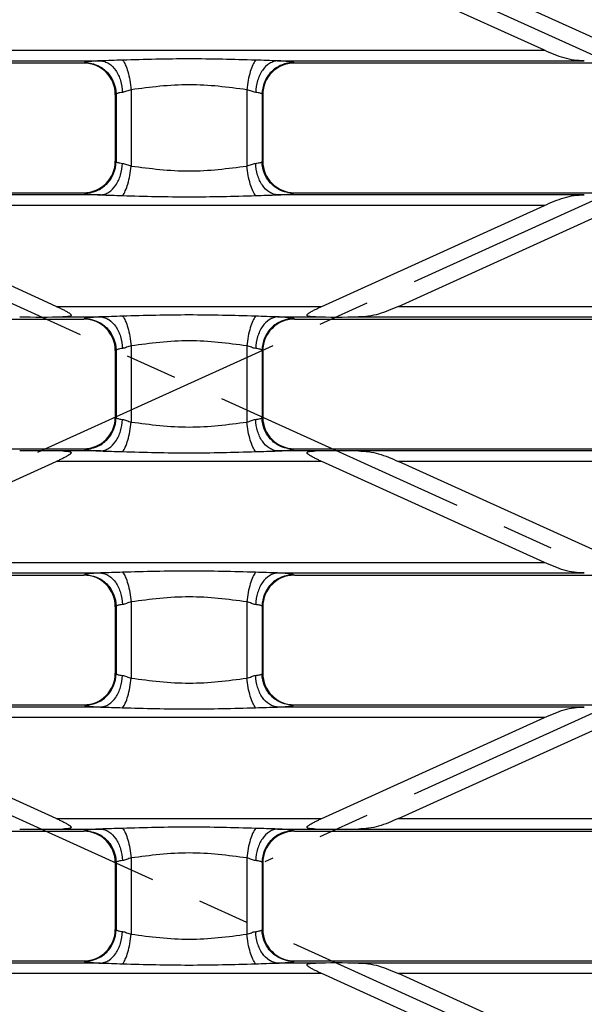
# Model space of a CAD drawing. Units: millimetres. Extents: x 0 to 1189, y 0 to 841.
# Drawn here: x 461 to 515, y 103 to 196 of the extents above; entities that cross this region are included whole.
import ezdxf

# ---------------------------------------------------------------- set-up
doc = ezdxf.new("R2010")
doc.units = ezdxf.units.MM
doc.header["$LTSCALE"] = 65.395
doc.linetypes.add('CENTER', pattern=[0.6, 0.375, -0.075, 0.075, -0.075])
doc.layers.get('0').update_dxf_attribs({"linetype": 'CONTINUOUS'})
doc.layers.add('AXIS', color=7, linetype='CONTINUOUS')
doc.layers.add('SURFACES', color=7, linetype='CONTINUOUS')

msp = doc.modelspace()

# ---------------------------------------------------------------- linework, layer by layer
at = {"color": 7, "linetype": 'Continuous'}
for p, q in [((511.282, 193.134), (490.156, 202.712)), ((518.548, 193.134), (497.421, 202.712)), ((464.948, 168.834), (443.821, 178.412)), ((490.156, 168.834), (511.282, 178.412)), ((497.421, 168.834), (518.548, 178.412)), ((443.821, 144.534), (464.948, 154.112)), ((511.282, 144.534), (490.156, 154.112)), ((518.548, 144.534), (497.421, 154.112)), ((464.948, 120.234), (443.821, 129.812)), ((490.156, 120.234), (511.282, 129.812)), ((497.421, 120.234), (518.548, 129.812)), ((527.519, 88.573), (490.156, 105.512)), ((531.152, 90.22), (497.421, 105.512))]:
    msp.add_line(p, q, dxfattribs=at)
at = {"color": 9, "linetype": 'Continuous'}
for p, q in [((443.821, 193.134), (511.282, 193.134)), ((440.03, 192.135), (469.145, 192.135)), ((485.959, 192.135), (515.074, 192.135)), ((469.145, 179.41), (440.03, 179.41)), ((515.074, 179.41), (485.959, 179.41)), ((511.282, 178.412), (443.821, 178.412)), ((464.948, 168.834), (490.156, 168.834)), ((497.421, 168.834), (564.882, 168.834)), ((465.562, 167.835), (469.145, 167.835)), ((485.959, 167.835), (489.542, 167.835)), ((493.63, 167.835), (522.745, 167.835)), ((469.145, 155.11), (465.562, 155.11)), ((489.542, 155.11), (485.959, 155.11)), ((522.745, 155.11), (493.63, 155.11)), ((490.156, 154.112), (464.948, 154.112)), ((564.882, 154.112), (497.421, 154.112)), ((443.821, 144.534), (511.282, 144.534)), ((440.03, 143.535), (469.145, 143.535)), ((485.959, 143.535), (515.074, 143.535)), ((469.145, 130.81), (440.03, 130.81)), ((515.074, 130.81), (485.959, 130.81)), ((511.282, 129.812), (443.821, 129.812)), ((464.948, 120.234), (490.156, 120.234)), ((497.421, 120.234), (564.882, 120.234)), ((465.562, 119.235), (469.145, 119.235)), ((485.959, 119.235), (489.542, 119.235)), ((493.63, 119.235), (522.745, 119.235)), ((489.542, 106.51), (485.959, 106.51)), ((522.745, 106.51), (493.63, 106.51)), ((490.156, 105.512), (143.348, 105.512)), ((564.882, 105.512), (497.421, 105.512))]:
    msp.add_line(p, q, dxfattribs=at)
at = {"color": 7, "linetype": 'Continuous'}
for centre, major_axis, start_param, end_param in [((463.369, 167.902), (3.728, -0.004), -2.104143, -0.942015), ((491.734, 167.902), (3.728, 0.004), -2.199578, -1.03745), ((463.369, 155.043), (3.728, 0.004), 0.942015, 2.104143), ((491.734, 155.043), (3.728, -0.004), 1.03745, 2.199578), ((463.369, 119.302), (3.728, -0.004), -2.104143, -0.942015), ((491.734, 119.302), (3.728, 0.004), -2.199578, -1.03745), ((491.734, 106.443), (3.728, -0.004), 1.03745, 2.199578)]:
    msp.add_ellipse(centre, major_axis=major_axis, ratio=0.02159, start_param=start_param, end_param=end_param, dxfattribs=at)
for points, knots in [([(515.074, 192.135), (514.749, 192.139), (514.101, 192.174), (513.141, 192.385), (512.207, 192.727), (511.591, 192.994), (511.282, 193.134)], [0, 0, 0, 0, 0.246375, 0.491241, 0.742666, 1, 1, 1, 1]), ([(511.282, 178.412), (511.591, 178.552), (512.207, 178.818), (513.141, 179.16), (514.101, 179.372), (514.749, 179.406), (515.074, 179.41)], [0, 0, 0, 0, 0.257334, 0.508759, 0.753625, 1, 1, 1, 1]), ([(464.948, 168.834), (465.053, 168.786), (465.263, 168.689), (465.574, 168.54), (465.827, 168.41), (466.022, 168.3), (466.158, 168.215), (466.261, 168.139), (466.325, 168.073), (466.357, 168.023), (466.355, 167.967), (466.315, 167.929), (466.26, 167.904), (466.171, 167.878), (466.046, 167.859), (465.89, 167.846), (465.727, 167.838), (465.617, 167.836), (465.562, 167.835)], [0, 0, 0, 0, 0.138637, 0.276658, 0.41297, 0.479737, 0.544545, 0.60511, 0.632043, 0.654848, 0.673638, 0.69375, 0.717979, 0.745292, 0.805047, 0.868399, 0.93363, 1, 1, 1, 1]), ([(489.542, 167.835), (489.486, 167.836), (489.376, 167.838), (489.214, 167.846), (489.057, 167.859), (488.933, 167.878), (488.843, 167.904), (488.789, 167.929), (488.748, 167.967), (488.747, 168.023), (488.778, 168.073), (488.842, 168.139), (488.945, 168.215), (489.081, 168.3), (489.276, 168.41), (489.53, 168.54), (489.84, 168.689), (490.05, 168.786), (490.156, 168.834)], [0, 0, 0, 0, 0.066371, 0.131605, 0.194958, 0.254716, 0.282034, 0.306267, 0.326376, 0.345162, 0.367961, 0.394892, 0.455452, 0.520258, 0.587025, 0.723338, 0.861361, 1, 1, 1, 1]), ([(497.421, 168.834), (497.112, 168.694), (496.497, 168.427), (495.563, 168.085), (494.603, 167.874), (493.954, 167.839), (493.63, 167.835)], [0, 0, 0, 0, 0.257334, 0.508759, 0.753626, 1, 1, 1, 1]), ([(465.562, 155.11), (465.617, 155.109), (465.727, 155.107), (465.89, 155.1), (466.046, 155.086), (466.171, 155.067), (466.26, 155.042), (466.315, 155.017), (466.355, 154.978), (466.357, 154.922), (466.325, 154.872), (466.261, 154.806), (466.158, 154.73), (466.022, 154.645), (465.827, 154.535), (465.574, 154.406), (465.263, 154.256), (465.053, 154.159), (464.948, 154.112)], [0, 0, 0, 0, 0.06637, 0.131603, 0.194956, 0.254711, 0.282027, 0.306256, 0.326367, 0.345159, 0.367962, 0.394892, 0.455456, 0.520263, 0.58703, 0.723342, 0.861363, 1, 1, 1, 1]), ([(490.156, 154.112), (490.05, 154.159), (489.84, 154.256), (489.53, 154.406), (489.276, 154.535), (489.081, 154.645), (488.945, 154.73), (488.842, 154.806), (488.778, 154.872), (488.747, 154.922), (488.748, 154.978), (488.789, 155.017), (488.843, 155.042), (488.933, 155.067), (489.057, 155.086), (489.214, 155.1), (489.376, 155.107), (489.486, 155.109), (489.542, 155.11)], [0, 0, 0, 0, 0.138643, 0.276669, 0.412986, 0.479754, 0.54456, 0.605119, 0.632049, 0.654847, 0.673631, 0.693738, 0.717966, 0.745281, 0.805039, 0.868393, 0.933627, 1, 1, 1, 1]), ([(493.63, 155.11), (493.954, 155.106), (494.603, 155.072), (495.563, 154.86), (496.497, 154.518), (497.112, 154.252), (497.421, 154.112)], [0, 0, 0, 0, 0.246375, 0.491241, 0.742665, 1, 1, 1, 1]), ([(515.074, 143.535), (514.749, 143.539), (514.101, 143.574), (513.141, 143.785), (512.207, 144.127), (511.591, 144.394), (511.282, 144.534)], [0, 0, 0, 0, 0.246376, 0.491241, 0.742665, 1, 1, 1, 1]), ([(511.282, 129.812), (511.591, 129.952), (512.207, 130.218), (513.141, 130.56), (514.101, 130.772), (514.749, 130.806), (515.074, 130.81)], [0, 0, 0, 0, 0.257334, 0.508759, 0.753625, 1, 1, 1, 1]), ([(464.948, 120.234), (465.053, 120.186), (465.263, 120.089), (465.574, 119.94), (465.827, 119.81), (466.022, 119.7), (466.158, 119.615), (466.261, 119.539), (466.325, 119.473), (466.357, 119.423), (466.355, 119.367), (466.315, 119.329), (466.26, 119.304), (466.171, 119.278), (466.046, 119.259), (465.89, 119.246), (465.727, 119.238), (465.617, 119.236), (465.562, 119.235)], [0, 0, 0, 0, 0.138637, 0.276658, 0.41297, 0.479737, 0.544545, 0.60511, 0.632043, 0.654848, 0.673638, 0.69375, 0.717979, 0.745292, 0.805047, 0.868399, 0.93363, 1, 1, 1, 1]), ([(489.542, 119.235), (489.486, 119.236), (489.376, 119.238), (489.214, 119.246), (489.057, 119.259), (488.933, 119.278), (488.843, 119.304), (488.789, 119.329), (488.748, 119.367), (488.747, 119.423), (488.778, 119.473), (488.842, 119.539), (488.945, 119.615), (489.081, 119.7), (489.276, 119.81), (489.53, 119.94), (489.84, 120.089), (490.05, 120.186), (490.156, 120.234)], [0, 0, 0, 0, 0.066371, 0.131605, 0.194958, 0.254716, 0.282034, 0.306267, 0.326376, 0.345162, 0.367961, 0.394892, 0.455452, 0.520258, 0.587025, 0.723338, 0.861361, 1, 1, 1, 1]), ([(497.421, 120.234), (497.112, 120.094), (496.497, 119.827), (495.563, 119.485), (494.603, 119.274), (493.954, 119.239), (493.63, 119.235)], [0, 0, 0, 0, 0.257334, 0.508759, 0.753626, 1, 1, 1, 1]), ([(490.156, 105.512), (490.05, 105.559), (489.84, 105.656), (489.53, 105.806), (489.276, 105.935), (489.081, 106.045), (488.945, 106.13), (488.842, 106.206), (488.778, 106.272), (488.747, 106.322), (488.748, 106.378), (488.789, 106.417), (488.843, 106.442), (488.933, 106.467), (489.057, 106.486), (489.214, 106.5), (489.376, 106.507), (489.486, 106.509), (489.542, 106.51)], [0, 0, 0, 0, 0.138643, 0.276669, 0.412986, 0.479754, 0.54456, 0.605119, 0.632049, 0.654847, 0.673631, 0.693738, 0.717966, 0.745281, 0.805039, 0.868393, 0.933627, 1, 1, 1, 1]), ([(493.63, 106.51), (493.954, 106.506), (494.603, 106.472), (495.563, 106.26), (496.497, 105.918), (497.112, 105.652), (497.421, 105.512)], [0, 0, 0, 0, 0.246375, 0.491241, 0.742665, 1, 1, 1, 1])]:
    msp.add_open_spline(points, degree=3, knots=knots, dxfattribs=at)
at = {"layer": 'AXIS', "color": 2, "linetype": 'CENTER'}
for p, q in [((123.265, 322.091), (592.718, 109.261)), ((94.385, 286.584), (563.838, 73.754)), ((323.933, 279.717), (592.718, 157.861)), ((592.718, 213.684), (377.534, 116.129)), ((592.718, 165.084), (484.734, 116.129))]:
    msp.add_line(p, q, dxfattribs=at)
at = {"layer": 'SURFACES', "color": 7, "linetype": 'Continuous'}
for p, q in [((467.554, 191.923), (433.949, 191.923)), ((521.154, 191.923), (487.549, 191.923)), ((470.552, 188.932), (470.552, 182.613)), ((484.552, 188.932), (484.552, 182.613)), ((433.949, 179.623), (467.554, 179.623)), ((487.549, 179.623), (521.154, 179.623)), ((433.949, 167.623), (467.554, 167.623)), ((487.549, 167.623), (521.154, 167.623)), ((470.552, 164.632), (470.552, 158.313)), ((484.552, 164.632), (484.552, 158.313)), ((433.949, 155.323), (467.554, 155.323)), ((487.549, 155.323), (521.154, 155.323)), ((433.949, 143.323), (467.554, 143.323)), ((487.549, 143.323), (521.154, 143.323)), ((470.552, 140.332), (470.552, 134.013)), ((484.552, 140.332), (484.552, 134.013)), ((433.949, 131.023), (467.554, 131.023)), ((487.549, 131.023), (521.154, 131.023)), ((433.949, 119.023), (467.554, 119.023)), ((487.549, 119.023), (521.154, 119.023)), ((470.552, 116.032), (470.552, 109.713)), ((484.552, 116.032), (484.552, 109.713)), ((433.949, 106.723), (467.554, 106.723)), ((487.549, 106.723), (521.154, 106.723))]:
    msp.add_line(p, q, dxfattribs=at)
at = {"layer": 'SURFACES', "color": 9, "linetype": 'Continuous'}
for p, q in [((467.632, 191.969), (467.554, 191.923)), ((487.549, 191.923), (487.472, 191.969)), ((470.62, 188.973), (470.552, 188.932)), ((470.62, 188.973), (470.62, 182.572)), ((472.062, 189.392), (472.062, 182.153)), ((483.041, 189.392), (483.041, 182.153)), ((484.483, 188.973), (484.483, 182.572)), ((484.552, 188.932), (484.483, 188.973)), ((470.552, 182.613), (470.62, 182.572)), ((484.483, 182.572), (484.552, 182.613)), ((467.554, 179.623), (467.632, 179.576)), ((487.472, 179.576), (487.549, 179.623)), ((467.632, 167.669), (467.554, 167.623)), ((487.549, 167.623), (487.472, 167.669)), ((470.62, 164.673), (470.552, 164.632)), ((470.62, 164.673), (470.62, 158.272)), ((472.062, 165.092), (472.062, 157.853)), ((483.041, 165.092), (483.041, 157.853)), ((484.483, 164.673), (484.483, 158.272)), ((484.552, 164.632), (484.483, 164.673)), ((470.552, 158.313), (470.62, 158.272)), ((484.483, 158.272), (484.552, 158.313)), ((467.554, 155.323), (467.632, 155.276)), ((487.472, 155.276), (487.549, 155.323)), ((467.632, 143.369), (467.554, 143.323)), ((487.549, 143.323), (487.472, 143.369)), ((470.62, 140.373), (470.552, 140.332)), ((470.62, 140.373), (470.62, 133.972)), ((472.062, 140.792), (472.062, 133.553)), ((483.041, 140.792), (483.041, 133.553)), ((484.483, 140.373), (484.483, 133.972)), ((484.552, 140.332), (484.483, 140.373)), ((470.552, 134.013), (470.62, 133.972)), ((484.483, 133.972), (484.552, 134.013)), ((467.554, 131.023), (467.632, 130.976)), ((487.472, 130.976), (487.549, 131.023)), ((467.632, 119.069), (467.554, 119.023)), ((487.549, 119.023), (487.472, 119.069)), ((470.62, 116.073), (470.552, 116.032)), ((470.62, 116.073), (470.62, 109.672)), ((472.062, 116.492), (472.062, 109.253)), ((483.041, 116.492), (483.041, 109.253)), ((484.552, 116.032), (484.483, 116.073)), ((484.483, 116.073), (484.483, 109.672)), ((470.552, 109.713), (470.62, 109.672)), ((484.483, 109.672), (484.552, 109.713)), ((467.554, 106.723), (467.632, 106.676)), ((487.472, 106.676), (487.549, 106.723)), ((469.145, 106.51), (432.359, 106.51))]:
    msp.add_line(p, q, dxfattribs=at)
at = {"layer": 'SURFACES', "color": 7, "linetype": 'Continuous'}
for centre, major_axis, start_param, end_param in [((467.54, 188.918), (-2.587, -1.55), 2.604169, 4.170404), ((487.563, 188.918), (-2.587, 1.55), -1.028812, 0.537423), ((467.54, 182.627), (2.587, -1.55), -1.028812, 0.537423), ((487.563, 182.627), (2.587, 1.55), 2.604169, 4.170404), ((467.54, 164.618), (-2.587, -1.55), 2.604169, 4.170404), ((487.563, 164.618), (-2.587, 1.55), -1.028812, 0.537423), ((467.54, 158.327), (2.587, -1.55), -1.028812, 0.537423), ((487.563, 158.327), (2.587, 1.55), 2.604169, 4.170404), ((467.54, 140.318), (-2.587, -1.55), 2.604169, 4.170404), ((487.563, 140.318), (-2.587, 1.55), -1.028812, 0.537423), ((467.54, 134.027), (2.587, -1.55), -1.028812, 0.537423), ((487.563, 134.027), (2.587, 1.55), 2.604169, 4.170404), ((467.54, 116.018), (-2.587, -1.55), 2.604169, 4.170404), ((487.563, 116.018), (-2.587, 1.55), -1.028812, 0.537423), ((467.54, 109.727), (2.587, -1.55), -1.028812, 0.537423), ((487.563, 109.727), (2.587, 1.55), 2.604169, 4.170404)]:
    msp.add_ellipse(centre, major_axis=major_axis, ratio=0.99484, start_param=start_param, end_param=end_param, dxfattribs=at)
at = {"layer": 'SURFACES', "color": 9, "linetype": 'Continuous'}
for points, knots in [([(469.145, 192.135), (468.949, 192.125), (468.601, 192.105), (468.194, 192.071), (467.938, 192.04), (467.801, 192.019), (467.703, 191.997), (467.65, 191.98), (467.632, 191.969)], [0, 0, 0, 0, 0.38523, 0.685659, 0.801096, 0.892189, 0.958449, 1, 1, 1, 1]), ([(467.632, 191.969), (468.019, 191.967), (468.804, 191.808), (469.795, 191.141), (470.46, 190.148), (470.618, 189.362), (470.62, 188.973)], [0, 0, 0, 0, 0.249566, 0.499603, 0.749872, 1, 1, 1, 1]), ([(471.237, 192.198), (470.887, 192.189), (470.189, 192.164), (469.492, 192.139), (469.145, 192.135)], [0, 0, 0, 0, 0.502917, 1, 1, 1, 1]), ([(469.145, 192.135), (469.279, 192.128), (469.554, 192.074), (470.086, 191.813), (470.662, 191.213), (471.1, 190.251), (471.215, 189.517), (471.225, 189.139)], [0, 0, 0, 0, 0.101998, 0.209014, 0.445162, 0.713223, 1, 1, 1, 1]), ([(483.866, 192.198), (482.815, 192.227), (480.71, 192.288), (477.552, 192.329), (474.393, 192.288), (472.289, 192.227), (471.237, 192.198)], [0, 0, 0, 0, 0.249846, 0.5, 0.750154, 1, 1, 1, 1]), ([(471.237, 192.198), (471.349, 192.07), (471.543, 191.71), (471.768, 191.066), (471.951, 190.27), (472.032, 189.693), (472.062, 189.392)], [0, 0, 0, 0, 0.172582, 0.409036, 0.692644, 1, 1, 1, 1]), ([(483.866, 192.198), (483.755, 192.07), (483.56, 191.71), (483.336, 191.066), (483.153, 190.27), (483.071, 189.693), (483.041, 189.392)], [0, 0, 0, 0, 0.172582, 0.409036, 0.692644, 1, 1, 1, 1]), ([(485.959, 192.135), (485.612, 192.139), (484.914, 192.164), (484.217, 192.189), (483.866, 192.198)], [0, 0, 0, 0, 0.497083, 1, 1, 1, 1]), ([(485.959, 192.135), (485.824, 192.128), (485.55, 192.074), (485.017, 191.813), (484.442, 191.213), (484.003, 190.251), (483.888, 189.517), (483.878, 189.139)], [0, 0, 0, 0, 0.101998, 0.209014, 0.445162, 0.713223, 1, 1, 1, 1]), ([(487.472, 191.969), (487.084, 191.967), (486.3, 191.808), (485.309, 191.141), (484.643, 190.148), (484.485, 189.362), (484.483, 188.973)], [0, 0, 0, 0, 0.249566, 0.499603, 0.749872, 1, 1, 1, 1]), ([(487.472, 191.969), (487.454, 191.98), (487.401, 191.997), (487.302, 192.019), (487.165, 192.04), (486.909, 192.071), (486.503, 192.105), (486.155, 192.125), (485.959, 192.135)], [0, 0, 0, 0, 0.041552, 0.107813, 0.198906, 0.314344, 0.614773, 1, 1, 1, 1]), ([(483.041, 189.392), (482.138, 189.504), (480.317, 189.75), (477.552, 189.917), (474.786, 189.75), (472.965, 189.504), (472.062, 189.392)], [0, 0, 0, 0, 0.247632, 0.499999, 0.752367, 1, 1, 1, 1]), ([(471.225, 189.139), (471.147, 189.129), (471.007, 189.109), (470.824, 189.071), (470.7, 189.03), (470.635, 188.995), (470.62, 188.973)], [0, 0, 0, 0, 0.374417, 0.669037, 0.877195, 1, 1, 1, 1]), ([(472.062, 189.392), (471.912, 189.351), (471.638, 189.254), (471.36, 189.156), (471.225, 189.139)], [0, 0, 0, 0, 0.534251, 1, 1, 1, 1]), ([(483.878, 189.139), (483.743, 189.156), (483.465, 189.254), (483.191, 189.351), (483.041, 189.392)], [0, 0, 0, 0, 0.465754, 1, 1, 1, 1]), ([(484.483, 188.973), (484.469, 188.995), (484.404, 189.03), (484.279, 189.071), (484.097, 189.109), (483.957, 189.129), (483.878, 189.139)], [0, 0, 0, 0, 0.122806, 0.330965, 0.625585, 1, 1, 1, 1]), ([(467.632, 179.576), (468.019, 179.578), (468.804, 179.737), (469.795, 180.405), (470.46, 181.398), (470.618, 182.183), (470.62, 182.572)], [0, 0, 0, 0, 0.249566, 0.499603, 0.749872, 1, 1, 1, 1]), ([(469.145, 179.41), (469.279, 179.418), (469.554, 179.472), (470.086, 179.732), (470.662, 180.332), (471.1, 181.294), (471.215, 182.028), (471.225, 182.406)], [0, 0, 0, 0, 0.101998, 0.209014, 0.445162, 0.713223, 1, 1, 1, 1]), ([(470.62, 182.572), (470.635, 182.55), (470.7, 182.515), (470.824, 182.475), (471.007, 182.436), (471.147, 182.416), (471.225, 182.406)], [0, 0, 0, 0, 0.122805, 0.330963, 0.625583, 1, 1, 1, 1]), ([(471.225, 182.406), (471.36, 182.389), (471.638, 182.292), (471.912, 182.194), (472.062, 182.153)], [0, 0, 0, 0, 0.465749, 1, 1, 1, 1]), ([(483.041, 182.153), (483.191, 182.194), (483.465, 182.292), (483.743, 182.389), (483.878, 182.406)], [0, 0, 0, 0, 0.534246, 1, 1, 1, 1]), ([(483.878, 182.406), (483.957, 182.416), (484.097, 182.436), (484.279, 182.475), (484.404, 182.515), (484.469, 182.55), (484.483, 182.572)], [0, 0, 0, 0, 0.374415, 0.669035, 0.877194, 1, 1, 1, 1]), ([(485.959, 179.41), (485.824, 179.418), (485.55, 179.472), (485.017, 179.732), (484.442, 180.332), (484.003, 181.294), (483.888, 182.028), (483.878, 182.406)], [0, 0, 0, 0, 0.101998, 0.209014, 0.445162, 0.713223, 1, 1, 1, 1]), ([(487.472, 179.576), (487.084, 179.578), (486.3, 179.737), (485.309, 180.405), (484.643, 181.398), (484.485, 182.183), (484.483, 182.572)], [0, 0, 0, 0, 0.249566, 0.499603, 0.749872, 1, 1, 1, 1]), ([(471.237, 179.347), (471.349, 179.476), (471.543, 179.836), (471.768, 180.479), (471.951, 181.275), (472.032, 181.852), (472.062, 182.153)], [0, 0, 0, 0, 0.172582, 0.409036, 0.692644, 1, 1, 1, 1]), ([(472.062, 182.153), (472.965, 182.041), (474.786, 181.795), (477.552, 181.628), (480.317, 181.795), (482.138, 182.041), (483.041, 182.153)], [0, 0, 0, 0, 0.247633, 0.500001, 0.752368, 1, 1, 1, 1]), ([(483.866, 179.347), (483.755, 179.476), (483.56, 179.836), (483.336, 180.479), (483.153, 181.275), (483.071, 181.852), (483.041, 182.153)], [0, 0, 0, 0, 0.172582, 0.409036, 0.692644, 1, 1, 1, 1]), ([(467.632, 179.576), (467.65, 179.565), (467.703, 179.548), (467.801, 179.526), (467.938, 179.505), (468.194, 179.474), (468.601, 179.441), (468.949, 179.42), (469.145, 179.41)], [0, 0, 0, 0, 0.041551, 0.107811, 0.198904, 0.314341, 0.61477, 1, 1, 1, 1]), ([(469.145, 179.41), (469.492, 179.406), (470.189, 179.381), (470.887, 179.356), (471.237, 179.347)], [0, 0, 0, 0, 0.497083, 1, 1, 1, 1]), ([(483.866, 179.347), (484.217, 179.356), (484.914, 179.381), (485.612, 179.406), (485.959, 179.41)], [0, 0, 0, 0, 0.502917, 1, 1, 1, 1]), ([(485.959, 179.41), (486.155, 179.42), (486.503, 179.441), (486.909, 179.474), (487.165, 179.505), (487.302, 179.526), (487.401, 179.548), (487.454, 179.565), (487.472, 179.576)], [0, 0, 0, 0, 0.385227, 0.685656, 0.801094, 0.892187, 0.958448, 1, 1, 1, 1]), ([(471.237, 179.347), (472.289, 179.319), (474.393, 179.257), (477.552, 179.216), (480.71, 179.257), (482.815, 179.319), (483.866, 179.347)], [0, 0, 0, 0, 0.249846, 0.5, 0.750154, 1, 1, 1, 1]), ([(469.145, 167.835), (468.949, 167.825), (468.601, 167.805), (468.194, 167.771), (467.938, 167.74), (467.801, 167.719), (467.703, 167.697), (467.65, 167.68), (467.632, 167.669)], [0, 0, 0, 0, 0.38523, 0.685659, 0.801096, 0.892189, 0.958449, 1, 1, 1, 1]), ([(467.632, 167.669), (468.019, 167.667), (468.804, 167.508), (469.795, 166.841), (470.46, 165.848), (470.618, 165.062), (470.62, 164.673)], [0, 0, 0, 0, 0.249566, 0.499603, 0.749872, 1, 1, 1, 1]), ([(471.237, 167.898), (470.887, 167.889), (470.189, 167.864), (469.492, 167.839), (469.145, 167.835)], [0, 0, 0, 0, 0.502917, 1, 1, 1, 1]), ([(469.145, 167.835), (469.279, 167.828), (469.554, 167.774), (470.086, 167.513), (470.662, 166.913), (471.1, 165.951), (471.215, 165.217), (471.225, 164.839)], [0, 0, 0, 0, 0.101998, 0.209014, 0.445162, 0.713223, 1, 1, 1, 1]), ([(483.866, 167.898), (482.815, 167.927), (480.71, 167.988), (477.552, 168.029), (474.393, 167.988), (472.289, 167.927), (471.237, 167.898)], [0, 0, 0, 0, 0.249846, 0.5, 0.750154, 1, 1, 1, 1]), ([(471.237, 167.898), (471.349, 167.77), (471.543, 167.41), (471.768, 166.766), (471.951, 165.97), (472.032, 165.393), (472.062, 165.092)], [0, 0, 0, 0, 0.172582, 0.409036, 0.692644, 1, 1, 1, 1]), ([(483.866, 167.898), (483.755, 167.77), (483.56, 167.41), (483.336, 166.766), (483.153, 165.97), (483.071, 165.393), (483.041, 165.092)], [0, 0, 0, 0, 0.172582, 0.409036, 0.692644, 1, 1, 1, 1]), ([(485.959, 167.835), (485.612, 167.839), (484.914, 167.864), (484.217, 167.889), (483.866, 167.898)], [0, 0, 0, 0, 0.497083, 1, 1, 1, 1]), ([(485.959, 167.835), (485.824, 167.828), (485.55, 167.774), (485.017, 167.513), (484.442, 166.913), (484.003, 165.951), (483.888, 165.217), (483.878, 164.839)], [0, 0, 0, 0, 0.101998, 0.209014, 0.445162, 0.713223, 1, 1, 1, 1]), ([(487.472, 167.669), (487.084, 167.667), (486.3, 167.508), (485.309, 166.841), (484.643, 165.848), (484.485, 165.062), (484.483, 164.673)], [0, 0, 0, 0, 0.249566, 0.499603, 0.749872, 1, 1, 1, 1]), ([(487.472, 167.669), (487.454, 167.68), (487.401, 167.697), (487.302, 167.719), (487.165, 167.74), (486.909, 167.771), (486.503, 167.805), (486.155, 167.825), (485.959, 167.835)], [0, 0, 0, 0, 0.041552, 0.107813, 0.198906, 0.314344, 0.614773, 1, 1, 1, 1]), ([(483.041, 165.092), (482.138, 165.204), (480.317, 165.45), (477.552, 165.617), (474.786, 165.45), (472.965, 165.204), (472.062, 165.092)], [0, 0, 0, 0, 0.247632, 0.499999, 0.752367, 1, 1, 1, 1]), ([(471.225, 164.839), (471.147, 164.829), (471.007, 164.809), (470.824, 164.771), (470.7, 164.73), (470.635, 164.695), (470.62, 164.673)], [0, 0, 0, 0, 0.374417, 0.669037, 0.877195, 1, 1, 1, 1]), ([(472.062, 165.092), (471.912, 165.051), (471.638, 164.954), (471.36, 164.856), (471.225, 164.839)], [0, 0, 0, 0, 0.534251, 1, 1, 1, 1]), ([(483.878, 164.839), (483.743, 164.856), (483.465, 164.954), (483.191, 165.051), (483.041, 165.092)], [0, 0, 0, 0, 0.465754, 1, 1, 1, 1]), ([(484.483, 164.673), (484.469, 164.695), (484.404, 164.73), (484.279, 164.771), (484.097, 164.809), (483.957, 164.829), (483.878, 164.839)], [0, 0, 0, 0, 0.122806, 0.330965, 0.625585, 1, 1, 1, 1]), ([(467.632, 155.276), (468.019, 155.278), (468.804, 155.437), (469.795, 156.105), (470.46, 157.098), (470.618, 157.883), (470.62, 158.272)], [0, 0, 0, 0, 0.249566, 0.499603, 0.749872, 1, 1, 1, 1]), ([(469.145, 155.11), (469.279, 155.118), (469.554, 155.172), (470.086, 155.432), (470.662, 156.032), (471.1, 156.994), (471.215, 157.728), (471.225, 158.106)], [0, 0, 0, 0, 0.101998, 0.209014, 0.445162, 0.713223, 1, 1, 1, 1]), ([(470.62, 158.272), (470.635, 158.25), (470.7, 158.215), (470.824, 158.175), (471.007, 158.136), (471.147, 158.116), (471.225, 158.106)], [0, 0, 0, 0, 0.122805, 0.330963, 0.625583, 1, 1, 1, 1]), ([(471.225, 158.106), (471.36, 158.089), (471.638, 157.992), (471.912, 157.894), (472.062, 157.853)], [0, 0, 0, 0, 0.465749, 1, 1, 1, 1]), ([(483.041, 157.853), (483.191, 157.894), (483.465, 157.992), (483.743, 158.089), (483.878, 158.106)], [0, 0, 0, 0, 0.534246, 1, 1, 1, 1]), ([(483.878, 158.106), (483.957, 158.116), (484.097, 158.136), (484.279, 158.175), (484.404, 158.215), (484.469, 158.25), (484.483, 158.272)], [0, 0, 0, 0, 0.374415, 0.669035, 0.877194, 1, 1, 1, 1]), ([(485.959, 155.11), (485.824, 155.118), (485.55, 155.172), (485.017, 155.432), (484.442, 156.032), (484.003, 156.994), (483.888, 157.728), (483.878, 158.106)], [0, 0, 0, 0, 0.101998, 0.209014, 0.445162, 0.713223, 1, 1, 1, 1]), ([(487.472, 155.276), (487.084, 155.278), (486.3, 155.437), (485.309, 156.105), (484.643, 157.098), (484.485, 157.883), (484.483, 158.272)], [0, 0, 0, 0, 0.249566, 0.499603, 0.749872, 1, 1, 1, 1]), ([(471.237, 155.047), (471.349, 155.176), (471.543, 155.536), (471.768, 156.179), (471.951, 156.975), (472.032, 157.552), (472.062, 157.853)], [0, 0, 0, 0, 0.172582, 0.409036, 0.692644, 1, 1, 1, 1]), ([(472.062, 157.853), (472.965, 157.741), (474.786, 157.495), (477.552, 157.328), (480.317, 157.495), (482.138, 157.741), (483.041, 157.853)], [0, 0, 0, 0, 0.247633, 0.500001, 0.752368, 1, 1, 1, 1]), ([(483.866, 155.047), (483.755, 155.176), (483.56, 155.536), (483.336, 156.179), (483.153, 156.975), (483.071, 157.552), (483.041, 157.853)], [0, 0, 0, 0, 0.172582, 0.409036, 0.692644, 1, 1, 1, 1]), ([(467.632, 155.276), (467.65, 155.265), (467.703, 155.248), (467.801, 155.226), (467.938, 155.205), (468.194, 155.174), (468.601, 155.141), (468.949, 155.12), (469.145, 155.11)], [0, 0, 0, 0, 0.041551, 0.107811, 0.198904, 0.314341, 0.61477, 1, 1, 1, 1]), ([(469.145, 155.11), (469.492, 155.106), (470.189, 155.081), (470.887, 155.056), (471.237, 155.047)], [0, 0, 0, 0, 0.497083, 1, 1, 1, 1]), ([(483.866, 155.047), (484.217, 155.056), (484.914, 155.081), (485.612, 155.106), (485.959, 155.11)], [0, 0, 0, 0, 0.502917, 1, 1, 1, 1]), ([(485.959, 155.11), (486.155, 155.12), (486.503, 155.141), (486.909, 155.174), (487.165, 155.205), (487.302, 155.226), (487.401, 155.248), (487.454, 155.265), (487.472, 155.276)], [0, 0, 0, 0, 0.385227, 0.685656, 0.801094, 0.892187, 0.958448, 1, 1, 1, 1]), ([(471.237, 155.047), (472.289, 155.019), (474.393, 154.957), (477.552, 154.916), (480.71, 154.957), (482.815, 155.019), (483.866, 155.047)], [0, 0, 0, 0, 0.249846, 0.5, 0.750154, 1, 1, 1, 1]), ([(469.145, 143.535), (468.949, 143.525), (468.601, 143.505), (468.194, 143.471), (467.938, 143.44), (467.801, 143.419), (467.703, 143.397), (467.65, 143.38), (467.632, 143.369)], [0, 0, 0, 0, 0.38523, 0.685659, 0.801096, 0.892189, 0.958449, 1, 1, 1, 1]), ([(467.632, 143.369), (468.019, 143.367), (468.804, 143.208), (469.795, 142.541), (470.46, 141.548), (470.618, 140.762), (470.62, 140.373)], [0, 0, 0, 0, 0.249566, 0.499603, 0.749872, 1, 1, 1, 1]), ([(471.237, 143.598), (470.887, 143.589), (470.189, 143.564), (469.492, 143.539), (469.145, 143.535)], [0, 0, 0, 0, 0.502917, 1, 1, 1, 1]), ([(469.145, 143.535), (469.279, 143.528), (469.554, 143.474), (470.086, 143.213), (470.662, 142.613), (471.1, 141.651), (471.215, 140.917), (471.225, 140.539)], [0, 0, 0, 0, 0.101998, 0.209014, 0.445162, 0.713223, 1, 1, 1, 1]), ([(483.866, 143.598), (482.815, 143.627), (480.71, 143.688), (477.552, 143.729), (474.393, 143.688), (472.289, 143.627), (471.237, 143.598)], [0, 0, 0, 0, 0.249846, 0.5, 0.750154, 1, 1, 1, 1]), ([(471.237, 143.598), (471.349, 143.47), (471.543, 143.11), (471.768, 142.466), (471.951, 141.67), (472.032, 141.093), (472.062, 140.792)], [0, 0, 0, 0, 0.172582, 0.409036, 0.692644, 1, 1, 1, 1]), ([(483.866, 143.598), (483.755, 143.47), (483.56, 143.11), (483.336, 142.466), (483.153, 141.67), (483.071, 141.093), (483.041, 140.792)], [0, 0, 0, 0, 0.172582, 0.409036, 0.692644, 1, 1, 1, 1]), ([(485.959, 143.535), (485.612, 143.539), (484.914, 143.564), (484.217, 143.589), (483.866, 143.598)], [0, 0, 0, 0, 0.497083, 1, 1, 1, 1]), ([(485.959, 143.535), (485.824, 143.528), (485.55, 143.474), (485.017, 143.213), (484.442, 142.613), (484.003, 141.651), (483.888, 140.917), (483.878, 140.539)], [0, 0, 0, 0, 0.101998, 0.209014, 0.445162, 0.713223, 1, 1, 1, 1]), ([(487.472, 143.369), (487.084, 143.367), (486.3, 143.208), (485.309, 142.541), (484.643, 141.548), (484.485, 140.762), (484.483, 140.373)], [0, 0, 0, 0, 0.249566, 0.499603, 0.749872, 1, 1, 1, 1]), ([(487.472, 143.369), (487.454, 143.38), (487.401, 143.397), (487.302, 143.419), (487.165, 143.44), (486.909, 143.471), (486.503, 143.505), (486.155, 143.525), (485.959, 143.535)], [0, 0, 0, 0, 0.041552, 0.107813, 0.198906, 0.314344, 0.614773, 1, 1, 1, 1]), ([(483.041, 140.792), (482.138, 140.904), (480.317, 141.15), (477.552, 141.317), (474.786, 141.15), (472.965, 140.904), (472.062, 140.792)], [0, 0, 0, 0, 0.247632, 0.499999, 0.752367, 1, 1, 1, 1]), ([(471.225, 140.539), (471.147, 140.529), (471.007, 140.509), (470.824, 140.471), (470.7, 140.43), (470.635, 140.395), (470.62, 140.373)], [0, 0, 0, 0, 0.374417, 0.669037, 0.877195, 1, 1, 1, 1]), ([(472.062, 140.792), (471.912, 140.751), (471.638, 140.654), (471.36, 140.556), (471.225, 140.539)], [0, 0, 0, 0, 0.534251, 1, 1, 1, 1]), ([(483.878, 140.539), (483.743, 140.556), (483.465, 140.654), (483.191, 140.751), (483.041, 140.792)], [0, 0, 0, 0, 0.465754, 1, 1, 1, 1]), ([(484.483, 140.373), (484.469, 140.395), (484.404, 140.43), (484.279, 140.471), (484.097, 140.509), (483.957, 140.529), (483.878, 140.539)], [0, 0, 0, 0, 0.122806, 0.330965, 0.625585, 1, 1, 1, 1]), ([(467.632, 130.976), (468.019, 130.978), (468.804, 131.137), (469.795, 131.805), (470.46, 132.798), (470.618, 133.583), (470.62, 133.972)], [0, 0, 0, 0, 0.249566, 0.499603, 0.749872, 1, 1, 1, 1]), ([(469.145, 130.81), (469.279, 130.818), (469.554, 130.872), (470.086, 131.132), (470.662, 131.732), (471.1, 132.694), (471.215, 133.428), (471.225, 133.806)], [0, 0, 0, 0, 0.101998, 0.209014, 0.445162, 0.713223, 1, 1, 1, 1]), ([(470.62, 133.972), (470.635, 133.95), (470.7, 133.915), (470.824, 133.875), (471.007, 133.836), (471.147, 133.816), (471.225, 133.806)], [0, 0, 0, 0, 0.122805, 0.330963, 0.625583, 1, 1, 1, 1]), ([(471.225, 133.806), (471.36, 133.789), (471.638, 133.692), (471.912, 133.594), (472.062, 133.553)], [0, 0, 0, 0, 0.465749, 1, 1, 1, 1]), ([(483.041, 133.553), (483.191, 133.594), (483.465, 133.692), (483.743, 133.789), (483.878, 133.806)], [0, 0, 0, 0, 0.534246, 1, 1, 1, 1]), ([(483.878, 133.806), (483.957, 133.816), (484.097, 133.836), (484.279, 133.875), (484.404, 133.915), (484.469, 133.95), (484.483, 133.972)], [0, 0, 0, 0, 0.374415, 0.669035, 0.877194, 1, 1, 1, 1]), ([(485.959, 130.81), (485.824, 130.818), (485.55, 130.872), (485.017, 131.132), (484.442, 131.732), (484.003, 132.694), (483.888, 133.428), (483.878, 133.806)], [0, 0, 0, 0, 0.101998, 0.209014, 0.445162, 0.713223, 1, 1, 1, 1]), ([(487.472, 130.976), (487.084, 130.978), (486.3, 131.137), (485.309, 131.805), (484.643, 132.798), (484.485, 133.583), (484.483, 133.972)], [0, 0, 0, 0, 0.249566, 0.499603, 0.749872, 1, 1, 1, 1]), ([(471.237, 130.747), (471.349, 130.876), (471.543, 131.236), (471.768, 131.879), (471.951, 132.675), (472.032, 133.252), (472.062, 133.553)], [0, 0, 0, 0, 0.172582, 0.409036, 0.692644, 1, 1, 1, 1]), ([(472.062, 133.553), (472.965, 133.441), (474.786, 133.195), (477.552, 133.028), (480.317, 133.195), (482.138, 133.441), (483.041, 133.553)], [0, 0, 0, 0, 0.247633, 0.500001, 0.752368, 1, 1, 1, 1]), ([(483.866, 130.747), (483.755, 130.876), (483.56, 131.236), (483.336, 131.879), (483.153, 132.675), (483.071, 133.252), (483.041, 133.553)], [0, 0, 0, 0, 0.172582, 0.409036, 0.692644, 1, 1, 1, 1]), ([(467.632, 130.976), (467.65, 130.965), (467.703, 130.948), (467.801, 130.926), (467.938, 130.905), (468.194, 130.874), (468.601, 130.841), (468.949, 130.82), (469.145, 130.81)], [0, 0, 0, 0, 0.041551, 0.107811, 0.198904, 0.314341, 0.61477, 1, 1, 1, 1]), ([(485.959, 130.81), (486.155, 130.82), (486.503, 130.841), (486.909, 130.874), (487.165, 130.905), (487.302, 130.926), (487.401, 130.948), (487.454, 130.965), (487.472, 130.976)], [0, 0, 0, 0, 0.385227, 0.685656, 0.801094, 0.892187, 0.958448, 1, 1, 1, 1]), ([(469.145, 130.81), (469.492, 130.806), (470.189, 130.781), (470.887, 130.756), (471.237, 130.747)], [0, 0, 0, 0, 0.497083, 1, 1, 1, 1]), ([(471.237, 130.747), (472.289, 130.719), (474.393, 130.657), (477.552, 130.616), (480.71, 130.657), (482.815, 130.719), (483.866, 130.747)], [0, 0, 0, 0, 0.249846, 0.5, 0.750154, 1, 1, 1, 1]), ([(483.866, 130.747), (484.217, 130.756), (484.914, 130.781), (485.612, 130.806), (485.959, 130.81)], [0, 0, 0, 0, 0.502917, 1, 1, 1, 1]), ([(469.145, 119.235), (468.949, 119.225), (468.601, 119.205), (468.194, 119.171), (467.938, 119.14), (467.801, 119.119), (467.703, 119.097), (467.65, 119.08), (467.632, 119.069)], [0, 0, 0, 0, 0.38523, 0.685659, 0.801096, 0.892189, 0.958449, 1, 1, 1, 1]), ([(467.632, 119.069), (468.019, 119.067), (468.804, 118.908), (469.795, 118.241), (470.46, 117.248), (470.618, 116.462), (470.62, 116.073)], [0, 0, 0, 0, 0.249566, 0.499603, 0.749872, 1, 1, 1, 1]), ([(471.237, 119.298), (470.887, 119.289), (470.189, 119.264), (469.492, 119.239), (469.145, 119.235)], [0, 0, 0, 0, 0.502917, 1, 1, 1, 1]), ([(469.145, 119.235), (469.279, 119.228), (469.554, 119.174), (470.086, 118.913), (470.662, 118.313), (471.1, 117.351), (471.215, 116.617), (471.225, 116.239)], [0, 0, 0, 0, 0.101998, 0.209014, 0.445162, 0.713223, 1, 1, 1, 1]), ([(483.866, 119.298), (482.815, 119.327), (480.71, 119.388), (477.552, 119.429), (474.393, 119.388), (472.289, 119.327), (471.237, 119.298)], [0, 0, 0, 0, 0.249846, 0.5, 0.750154, 1, 1, 1, 1]), ([(471.237, 119.298), (471.349, 119.17), (471.543, 118.81), (471.768, 118.166), (471.951, 117.37), (472.032, 116.793), (472.062, 116.492)], [0, 0, 0, 0, 0.172582, 0.409036, 0.692644, 1, 1, 1, 1]), ([(483.866, 119.298), (483.755, 119.17), (483.56, 118.81), (483.336, 118.166), (483.153, 117.37), (483.071, 116.793), (483.041, 116.492)], [0, 0, 0, 0, 0.172582, 0.409036, 0.692644, 1, 1, 1, 1]), ([(485.959, 119.235), (485.612, 119.239), (484.914, 119.264), (484.217, 119.289), (483.866, 119.298)], [0, 0, 0, 0, 0.497083, 1, 1, 1, 1]), ([(485.959, 119.235), (485.824, 119.228), (485.55, 119.174), (485.017, 118.913), (484.442, 118.313), (484.003, 117.351), (483.888, 116.617), (483.878, 116.239)], [0, 0, 0, 0, 0.101998, 0.209014, 0.445162, 0.713223, 1, 1, 1, 1]), ([(487.472, 119.069), (487.084, 119.067), (486.3, 118.908), (485.309, 118.241), (484.643, 117.248), (484.485, 116.462), (484.483, 116.073)], [0, 0, 0, 0, 0.249566, 0.499603, 0.749872, 1, 1, 1, 1]), ([(487.472, 119.069), (487.454, 119.08), (487.401, 119.097), (487.302, 119.119), (487.165, 119.14), (486.909, 119.171), (486.503, 119.205), (486.155, 119.225), (485.959, 119.235)], [0, 0, 0, 0, 0.041552, 0.107813, 0.198906, 0.314344, 0.614773, 1, 1, 1, 1]), ([(483.041, 116.492), (482.138, 116.604), (480.317, 116.85), (477.552, 117.017), (474.786, 116.85), (472.965, 116.604), (472.062, 116.492)], [0, 0, 0, 0, 0.247632, 0.499999, 0.752367, 1, 1, 1, 1]), ([(471.225, 116.239), (471.147, 116.229), (471.007, 116.209), (470.824, 116.171), (470.7, 116.13), (470.635, 116.095), (470.62, 116.073)], [0, 0, 0, 0, 0.374417, 0.669037, 0.877195, 1, 1, 1, 1]), ([(472.062, 116.492), (471.912, 116.451), (471.638, 116.354), (471.36, 116.256), (471.225, 116.239)], [0, 0, 0, 0, 0.534251, 1, 1, 1, 1]), ([(483.878, 116.239), (483.743, 116.256), (483.465, 116.354), (483.191, 116.451), (483.041, 116.492)], [0, 0, 0, 0, 0.465754, 1, 1, 1, 1]), ([(484.483, 116.073), (484.469, 116.095), (484.404, 116.13), (484.279, 116.171), (484.097, 116.209), (483.957, 116.229), (483.878, 116.239)], [0, 0, 0, 0, 0.122806, 0.330965, 0.625585, 1, 1, 1, 1]), ([(467.632, 106.676), (468.019, 106.678), (468.804, 106.837), (469.795, 107.505), (470.46, 108.498), (470.618, 109.283), (470.62, 109.672)], [0, 0, 0, 0, 0.249566, 0.499603, 0.749872, 1, 1, 1, 1]), ([(469.145, 106.51), (469.279, 106.518), (469.554, 106.572), (470.086, 106.832), (470.662, 107.432), (471.1, 108.394), (471.215, 109.128), (471.225, 109.506)], [0, 0, 0, 0, 0.101998, 0.209014, 0.445162, 0.713223, 1, 1, 1, 1]), ([(470.62, 109.672), (470.635, 109.65), (470.7, 109.615), (470.824, 109.575), (471.007, 109.536), (471.147, 109.516), (471.225, 109.506)], [0, 0, 0, 0, 0.122805, 0.330963, 0.625583, 1, 1, 1, 1]), ([(471.225, 109.506), (471.36, 109.489), (471.638, 109.392), (471.912, 109.294), (472.062, 109.253)], [0, 0, 0, 0, 0.465749, 1, 1, 1, 1]), ([(483.041, 109.253), (483.191, 109.294), (483.465, 109.392), (483.743, 109.489), (483.878, 109.506)], [0, 0, 0, 0, 0.534246, 1, 1, 1, 1]), ([(483.878, 109.506), (483.957, 109.516), (484.097, 109.536), (484.279, 109.575), (484.404, 109.615), (484.469, 109.65), (484.483, 109.672)], [0, 0, 0, 0, 0.374415, 0.669035, 0.877194, 1, 1, 1, 1]), ([(485.959, 106.51), (485.824, 106.518), (485.55, 106.572), (485.017, 106.832), (484.442, 107.432), (484.003, 108.394), (483.888, 109.128), (483.878, 109.506)], [0, 0, 0, 0, 0.101998, 0.209014, 0.445162, 0.713223, 1, 1, 1, 1]), ([(487.472, 106.676), (487.084, 106.678), (486.3, 106.837), (485.309, 107.505), (484.643, 108.498), (484.485, 109.283), (484.483, 109.672)], [0, 0, 0, 0, 0.249566, 0.499603, 0.749872, 1, 1, 1, 1]), ([(471.237, 106.447), (471.349, 106.576), (471.543, 106.936), (471.768, 107.579), (471.951, 108.375), (472.032, 108.952), (472.062, 109.253)], [0, 0, 0, 0, 0.172582, 0.409036, 0.692644, 1, 1, 1, 1]), ([(472.062, 109.253), (472.965, 109.141), (474.786, 108.895), (477.552, 108.728), (480.317, 108.895), (482.138, 109.141), (483.041, 109.253)], [0, 0, 0, 0, 0.247633, 0.500001, 0.752368, 1, 1, 1, 1]), ([(483.866, 106.447), (483.755, 106.576), (483.56, 106.936), (483.336, 107.579), (483.153, 108.375), (483.071, 108.952), (483.041, 109.253)], [0, 0, 0, 0, 0.172582, 0.409036, 0.692644, 1, 1, 1, 1]), ([(467.632, 106.676), (467.65, 106.665), (467.703, 106.648), (467.801, 106.626), (467.938, 106.605), (468.194, 106.574), (468.601, 106.541), (468.949, 106.52), (469.145, 106.51)], [0, 0, 0, 0, 0.041551, 0.107811, 0.198904, 0.314341, 0.61477, 1, 1, 1, 1]), ([(485.959, 106.51), (486.155, 106.52), (486.503, 106.541), (486.909, 106.574), (487.165, 106.605), (487.302, 106.626), (487.401, 106.648), (487.454, 106.665), (487.472, 106.676)], [0, 0, 0, 0, 0.385227, 0.685656, 0.801094, 0.892187, 0.958448, 1, 1, 1, 1]), ([(469.145, 106.51), (469.492, 106.506), (470.189, 106.481), (470.887, 106.456), (471.237, 106.447)], [0, 0, 0, 0, 0.497083, 1, 1, 1, 1]), ([(471.237, 106.447), (472.289, 106.419), (474.393, 106.357), (477.552, 106.316), (480.71, 106.357), (482.815, 106.419), (483.866, 106.447)], [0, 0, 0, 0, 0.249846, 0.5, 0.750154, 1, 1, 1, 1]), ([(483.866, 106.447), (484.217, 106.456), (484.914, 106.481), (485.612, 106.506), (485.959, 106.51)], [0, 0, 0, 0, 0.502917, 1, 1, 1, 1])]:
    msp.add_open_spline(points, degree=3, knots=knots, dxfattribs=at)

doc.saveas('drawing.dxf')
